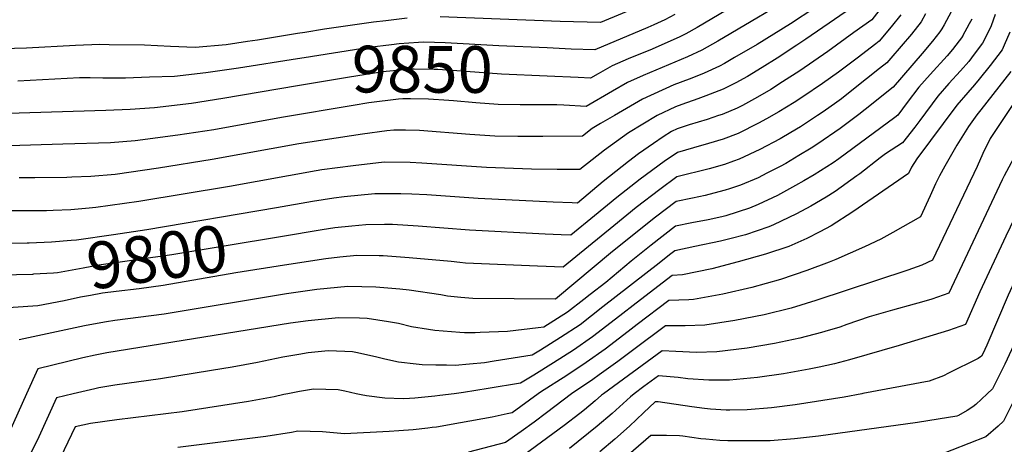
# Model space of a CAD drawing. Units: inches. Extents: x 2572610 to 2577999, y 1502418 to 1507589.
# Drawn here: x 2574358 to 2574966, y 1504969 to 1505231 of the extents above; entities that cross this region are included whole.
import ezdxf
from ezdxf.enums import TextEntityAlignment as Align

# ---------------------------------------------------------------- set-up
doc = ezdxf.new("R2010")
doc.units = ezdxf.units.IN
doc.header["$MEASUREMENT"] = 0
doc.layers.add('tile_2733_04_contour_10ft', color=95, linetype='Continuous')
doc.styles.add('Arial', font='arial.ttf')

msp = doc.modelspace()

# ---------------------------------------------------------------- linework, layer by layer
at = {"layer": 'tile_2733_04_contour_10ft'}
msp.add_line((2574534.07, 1505223, 9870), (2574529.6, 1505222.26, 9870), dxfattribs=at)
for points, elevation in [([(2574843.34, 1505265.67), (2574776.41, 1505226.02), (2574769.47, 1505222.22), (2574765.34, 1505220.02), (2574760.07, 1505217.7), (2574748.72, 1505212.73), (2574733.73, 1505206.71), (2574723.95, 1505202.45), (2574715.28, 1505197.51), (2574710.52, 1505194.75), (2574702.88, 1505195.1), (2574683.76, 1505195.97)], 9850), ([(2574864.11, 1505248.14), (2574834, 1505228.39), (2574813.45, 1505215.52), (2574799.58, 1505207.42), (2574793.39, 1505203.86), (2574790.18, 1505202.23), (2574780.85, 1505197.87), (2574778.34, 1505196.8), (2574771.47, 1505194.14), (2574762.08, 1505190.57), (2574742.62, 1505181.81), (2574725.41, 1505171.79), (2574716.81, 1505166.78), (2574711.65, 1505163.69), (2574705.5, 1505159), (2574681.17, 1505158.8), (2574665.57, 1505158.71), (2574651.35, 1505158.93), (2574635.95, 1505159.9), (2574604.86, 1505162.51), (2574596.25, 1505162.67), (2574589, 1505162.72), (2574584.77, 1505162.21), (2574569.71, 1505160.2), (2574530.28, 1505154.14), (2574476.79, 1505144.53), (2574443.62, 1505139.32), (2574416.99, 1505135.39), (2574401.82, 1505134.12), (2574390.15, 1505133.59), (2574386.97, 1505133.46), (2574367.22, 1505133.29), (2574357.62, 1505133.31)], 9830), ([(2574842.91, 1505249.41), (2574789.25, 1505217.54), (2574779.3, 1505211.98), (2574770.44, 1505208.01), (2574743.09, 1505196.36), (2574733.34, 1505192.07), (2574724.22, 1505186.76), (2574707.85, 1505177.28), (2574694.05, 1505178.04), (2574689.84, 1505178.29), (2574683.69, 1505178.29)], 9840), ([(2574878.98, 1505243.34), (2574843.59, 1505218.88), (2574838.11, 1505215.18), (2574825.92, 1505207.16), (2574816.6, 1505201.34), (2574807.52, 1505195.84), (2574800.37, 1505191.81), (2574792.53, 1505188.07), (2574781.89, 1505183.82), (2574776.88, 1505181.92), (2574766.98, 1505178.41), (2574763.08, 1505177), (2574751.77, 1505171.68), (2574733.94, 1505161.11), (2574719.17, 1505150.42), (2574704.04, 1505138.36), (2574690.05, 1505138.42), (2574674.16, 1505138.58), (2574646.34, 1505139.68), (2574606.42, 1505142.27), (2574599.04, 1505142.75), (2574583.16, 1505142.92), (2574563.97, 1505140.73), (2574544.66, 1505138.12), (2574541.05, 1505137.56), (2574487.55, 1505127.97), (2574431.47, 1505118.7), (2574422.63, 1505117.39), (2574404.92, 1505114.9), (2574400.84, 1505114.53), (2574389.56, 1505113.58), (2574378.58, 1505113.05), (2574374.52, 1505112.9), (2574367.24, 1505112.87), (2574345.27, 1505112.93)], 9820), ([(2574933.4, 1505235.62), (2574929.09, 1505227.74), (2574927.6, 1505225.12), (2574926.26, 1505223.33), (2574921.78, 1505217.51), (2574915.45, 1505210.08), (2574897.43, 1505189.13), (2574893.69, 1505186.04), (2574884.24, 1505178.52), (2574876.4, 1505172.32), (2574874.75, 1505171.02), (2574864.83, 1505163.77), (2574850.96, 1505154.2), (2574846.88, 1505151.58), (2574839.28, 1505146.97), (2574831.14, 1505142.19), (2574827.65, 1505140.23), (2574819.54, 1505136.09), (2574814.04, 1505133.36), (2574803.18, 1505128.7), (2574796.49, 1505126.5), (2574793.73, 1505125.66), (2574783.64, 1505122.91), (2574781.37, 1505122.36), (2574773.57, 1505120.81), (2574763.49, 1505118.64), (2574750.63, 1505108.9), (2574724.23, 1505087.73), (2574688.95, 1505058.44), (2574637.92, 1505058.83), (2574630.37, 1505059.49), (2574622.22, 1505060.28), (2574617.99, 1505060.96), (2574598.49, 1505064.02), (2574592.75, 1505064.6), (2574577.85, 1505065.83), (2574560.56, 1505066.28), (2574541.44, 1505064.3), (2574522.74, 1505061.59), (2574447.09, 1505049.14), (2574416.75, 1505045.2), (2574411.44, 1505044.41), (2574405.76, 1505043.39), (2574397.88, 1505041.84), (2574357.56, 1505033.36)], 9780), ([(2574890.07, 1505238.12), (2574884.29, 1505230.82), (2574873.3, 1505222.85), (2574857.16, 1505211.28), (2574839.87, 1505199.35), (2574829.23, 1505192.47), (2574821.85, 1505187.82), (2574813.64, 1505183.01), (2574804.44, 1505177.96), (2574801.06, 1505176.2), (2574791.89, 1505172.43), (2574789.66, 1505171.63), (2574782.69, 1505169.32), (2574771.58, 1505166.03), (2574764.09, 1505163.44), (2574760.68, 1505161.83), (2574755.53, 1505158.62), (2574749.53, 1505154.52), (2574740.16, 1505148), (2574733.95, 1505143.31), (2574718.29, 1505130.93), (2574702.58, 1505117.72), (2574699.26, 1505117.77), (2574687.56, 1505118.25), (2574641.11, 1505120.43), (2574609.4, 1505122.78), (2574600.15, 1505123.14), (2574593.39, 1505123.38), (2574577.4, 1505123.38), (2574558.29, 1505121.47), (2574552.04, 1505120.65), (2574538.9, 1505118.58), (2574516.48, 1505114.76)], 9810), ([(2574741.12, 1505239.15), (2574716.79, 1505229.02), (2574691.88, 1505229.65), (2574617.65, 1505232.63)], 9870), ([(2574946.07, 1505231.23), (2574944.52, 1505228.22), (2574940.42, 1505220.68), (2574940.33, 1505220.55), (2574934.22, 1505212.55), (2574930.81, 1505208.52), (2574920.38, 1505197.01), (2574913.42, 1505189.25), (2574906.26, 1505179.66), (2574900.35, 1505172), (2574898.5, 1505170.54), (2574863.96, 1505144.98), (2574860.43, 1505142.59), (2574848.77, 1505135.12), (2574842.33, 1505131.31), (2574837.15, 1505128.43), (2574826.14, 1505122.36), (2574814.11, 1505116.73), (2574808.81, 1505114.52), (2574794.23, 1505109.86), (2574791.58, 1505109.22), (2574783.23, 1505107.41), (2574773.16, 1505105.5), (2574763.09, 1505103.48), (2574748.05, 1505091.62), (2574735.69, 1505081.82), (2574719.94, 1505068.77), (2574710.3, 1505061.17), (2574706.37, 1505058.12), (2574696.23, 1505050.26), (2574681.79, 1505041.05), (2574678.31, 1505040.64), (2574659.34, 1505038.49), (2574642.45, 1505037.73), (2574639.19, 1505037.64), (2574632.62, 1505037.65), (2574629.8, 1505037.81), (2574614.41, 1505039.11), (2574610.45, 1505039.61), (2574599.86, 1505041.21), (2574591.83, 1505043.27), (2574585.72, 1505044.41), (2574572.57, 1505046.5), (2574567.87, 1505046.69), (2574554.83, 1505046.83), (2574536.19, 1505045.05), (2574525.29, 1505043.53), (2574411.69, 1505025.3), (2574404.47, 1505023.89), (2574396.88, 1505022.21), (2574369.11, 1505015.45), (2574362.15, 1505000)], 9770), ([(2574960.63, 1505234.15), (2574958.09, 1505227.07), (2574955.21, 1505221.14), (2574952.74, 1505216.42), (2574949.48, 1505211.97), (2574945.98, 1505207.28), (2574944.18, 1505205.12), (2574939.04, 1505199.19), (2574931.93, 1505191.5), (2574925.05, 1505183.71), (2574913.99, 1505168.55), (2574910.87, 1505164.45), (2574903.27, 1505154.87), (2574892.85, 1505148.08), (2574889.46, 1505145.5), (2574876.96, 1505135.8), (2574875.07, 1505134.39), (2574861.64, 1505124.78), (2574856.13, 1505121.36), (2574846.56, 1505115.79), (2574837.71, 1505111.11), (2574823.52, 1505104.19), (2574820.74, 1505102.92), (2574806.32, 1505098.1), (2574796.61, 1505095.63), (2574790.92, 1505094.24), (2574775.09, 1505090.8), (2574762.69, 1505088.31), (2574759.43, 1505085.75), (2574753.04, 1505080.69), (2574718.14, 1505053.56), (2574704.09, 1505042.64), (2574691.98, 1505034.72), (2574679.71, 1505026.97), (2574674.51, 1505023.77), (2574651.12, 1505020.03), (2574645.13, 1505019.14), (2574635.89, 1505018.21), (2574626.86, 1505017.45), (2574621.51, 1505017.56), (2574614.95, 1505017.7), (2574606.59, 1505017.89), (2574602.81, 1505018.2), (2574591.85, 1505019.5), (2574583.53, 1505021.41), (2574577.77, 1505022.86), (2574565.57, 1505025.52), (2574563.54, 1505025.83), (2574558.68, 1505026.14), (2574548.4, 1505026.46), (2574536.18, 1505025.22), (2574530.43, 1505024.3), (2574520.37, 1505022.49), (2574504.83, 1505019.22), (2574489.08, 1505016.37), (2574476.39, 1505014.46), (2574444.99, 1505009.13), (2574416.61, 1505005.25), (2574406.78, 1505003.71), (2574404.25, 1505003.13), (2574391.04, 1505000)], 9760), ([(2574902.27, 1505233.9), (2574896.28, 1505226.34), (2574888.95, 1505217.56), (2574886.9, 1505215.96), (2574875.27, 1505207.05), (2574863.74, 1505198.41), (2574853.95, 1505191.47), (2574841.73, 1505183.27), (2574836.3, 1505179.73), (2574826.92, 1505174), (2574819.32, 1505169.63), (2574814.36, 1505166.89), (2574801.76, 1505160.53), (2574792.57, 1505157.1), (2574783.35, 1505154.35), (2574774.13, 1505151.68), (2574764.3, 1505148.97), (2574756.05, 1505143.34), (2574741.16, 1505132.4), (2574726.88, 1505121.15), (2574712.98, 1505109.71), (2574698.3, 1505097.89), (2574692.45, 1505098.11), (2574682.52, 1505098.5), (2574635.82, 1505100.93), (2574604.15, 1505103.44), (2574588.13, 1505104.36), (2574583.33, 1505104.4), (2574571.78, 1505104.32), (2574563.19, 1505103.5), (2574552.66, 1505102.38), (2574544.8, 1505101.16), (2574519, 1505096.86)], 9800), ([(2574917.46, 1505234.53), (2574914.82, 1505229.55), (2574908.88, 1505221.98), (2574896.16, 1505207.13), (2574893.62, 1505204.3), (2574889.05, 1505200.64), (2574873.03, 1505187.94), (2574865.52, 1505182.11), (2574862.66, 1505179.97), (2574854.19, 1505173.96), (2574850.76, 1505171.64), (2574840.2, 1505164.83), (2574834.26, 1505161.26), (2574827.66, 1505157.37), (2574815.08, 1505150.65), (2574802.47, 1505144.71), (2574798.85, 1505143.44), (2574793.27, 1505141.51), (2574783.81, 1505138.83), (2574763.89, 1505133.8), (2574753.29, 1505126.15), (2574738.85, 1505114.98), (2574724.86, 1505103.58), (2574693.63, 1505078.17), (2574677.83, 1505078.7), (2574633.23, 1505080.65), (2574629.83, 1505080.91), (2574624.5, 1505081.61), (2574598.44, 1505083.88), (2574582.47, 1505085.16), (2574579.92, 1505085.22), (2574566.2, 1505085.4), (2574555.76, 1505084.29), (2574547.06, 1505083.36), (2574521.46, 1505079.35)], 9790), ([(2574597.25, 1505231.7), (2574584, 1505230.19), (2574576.47, 1505229.27), (2574546.17, 1505224.98), (2574534.07, 1505223)], 9870), ([(2574762.61, 1505233.99), (2574756.39, 1505230.71), (2574749.58, 1505227.63), (2574745.89, 1505226.02), (2574713.18, 1505212.22), (2574698.66, 1505212.75), (2574683.82, 1505213.43)], 9860), ([(2574969.65, 1505223.06), (2574966.18, 1505215.08), (2574964.76, 1505212.26), (2574957.53, 1505202.49), (2574950.68, 1505194.18), (2574947.79, 1505190.68), (2574943.57, 1505185.96), (2574936.88, 1505178.08), (2574912.16, 1505144.99), (2574908.83, 1505139.93), (2574907.02, 1505135.95), (2574872.53, 1505112.18), (2574859.22, 1505103.66), (2574852.28, 1505099.87), (2574844.28, 1505095.9), (2574833.03, 1505090.97), (2574818.72, 1505086.05), (2574801.85, 1505081.43), (2574785.46, 1505077.07), (2574767.39, 1505073.32), (2574761.05, 1505072.94), (2574741.47, 1505058.03), (2574725.99, 1505045.95), (2574711.86, 1505035.1), (2574699.94, 1505027.01), (2574687.78, 1505019.14), (2574675.47, 1505011.43), (2574667.22, 1505006.48), (2574647.38, 1505003.29), (2574632.16, 1505000.87), (2574626.24, 1505000)], 9750), ([(2574529.6, 1505222.26), (2574504.84, 1505218.19), (2574498.73, 1505217.31), (2574485.5, 1505215.39), (2574466.36, 1505213.7), (2574450.97, 1505214.22), (2574435.11, 1505215.03), (2574413.17, 1505215.38), (2574407.37, 1505215.44), (2574392.4, 1505214.87), (2574362.17, 1505213.27), (2574347.33, 1505212.88)], 9870), ([(2574683.82, 1505213.43), (2574653.88, 1505214.8), (2574620.84, 1505216.6), (2574607.6, 1505216.95), (2574604.18, 1505216.74), (2574592.34, 1505215.88), (2574587.67, 1505215.37), (2574573.89, 1505213.63), (2574533.56, 1505207.41), (2574529.55, 1505206.76)], 9860), ([(2575000, 1505221.18), (2574989.55, 1505203.67), (2574983.14, 1505194.41), (2574975.63, 1505184.77), (2574966.86, 1505171.76), (2574957.53, 1505157.62), (2574952.96, 1505148.32), (2574949.35, 1505140.35), (2574921.81, 1505082.38), (2574915.26, 1505079.37), (2574906.68, 1505076.35), (2574849.75, 1505057.55), (2574834.43, 1505052.93), (2574817.78, 1505048.79), (2574799.63, 1505045.23), (2574781.14, 1505042.43), (2574769.05, 1505041.98), (2574756.84, 1505042.03), (2574737.29, 1505027.39), (2574727.51, 1505019.92), (2574715.83, 1505011.59), (2574711.91, 1505008.86), (2574698.78, 1505000.01), (2574698.76, 1505000)], 9730), ([(2574529.55, 1505206.76), (2574493.02, 1505200.87), (2574473, 1505197.96), (2574453.56, 1505195.85), (2574438.08, 1505195.28), (2574423.34, 1505194.81), (2574409.2, 1505194.83), (2574401.52, 1505194.92), (2574394.93, 1505194.91), (2574356.8, 1505193.01)], 9860), ([(2574683.76, 1505195.97), (2574655.64, 1505197.26), (2574627.9, 1505199.33), (2574616.28, 1505200.06), (2574614.01, 1505200.2), (2574601.59, 1505200.25), (2574600.09, 1505200.24), (2574599.86, 1505200.22), (2574584.27, 1505198.85), (2574581.02, 1505198.56), (2574561.57, 1505195.48), (2574529.48, 1505190.01)], 9850), ([(2574970.19, 1505198.9), (2574951.63, 1505175.29), (2574949.18, 1505172.22), (2574943.97, 1505164.93), (2574936.85, 1505153.33), (2574929.36, 1505140.43), (2574926.07, 1505134.57), (2574923.72, 1505129.64), (2574920.37, 1505122.22), (2574914.41, 1505109.16), (2574897.25, 1505099.47), (2574889.93, 1505095.47), (2574879.85, 1505090.62), (2574862.15, 1505082.85), (2574858.04, 1505081.15), (2574844.28, 1505076.07), (2574827.87, 1505070.48), (2574810.29, 1505065.62), (2574792.36, 1505061.55), (2574774.14, 1505058.14), (2574771.24, 1505058.03), (2574758.95, 1505057.48), (2574739.37, 1505042.68), (2574733.82, 1505038.35), (2574719.64, 1505027.55), (2574707.86, 1505019.32), (2574695.88, 1505011.29), (2574679.58, 1505000.99), (2574678.23, 1505000)], 9740), ([(2575000, 1505192.54), (2574977.34, 1505155.17), (2574974.65, 1505150.45), (2574966, 1505134.47), (2574964.91, 1505132.04), (2574931.82, 1505062.08), (2574921.32, 1505058.38), (2574915.11, 1505056.57), (2574910.52, 1505055.23), (2574897.13, 1505051.56), (2574882.69, 1505047.42), (2574868.93, 1505042.69), (2574864.5, 1505041.17), (2574855.41, 1505038.37), (2574853.24, 1505037.8), (2574839.91, 1505034.35), (2574824.23, 1505030.99), (2574807.25, 1505028.11), (2574788.54, 1505025.8), (2574776.05, 1505025.54), (2574763.22, 1505026.01), (2574754.73, 1505026.58), (2574718.5, 1505000)], 9720), ([(2574529.48, 1505190.01), (2574483.48, 1505182.17), (2574464.06, 1505179.19), (2574441.16, 1505176.41), (2574426.1, 1505175.33), (2574411.12, 1505174.77), (2574337.11, 1505172.59)], 9850), ([(2574683.69, 1505178.29), (2574674.21, 1505178.3), (2574666.99, 1505178.24), (2574653.53, 1505178.41), (2574639.66, 1505179.45), (2574625.82, 1505180.77), (2574623.02, 1505180.97), (2574610.55, 1505181.8), (2574599.35, 1505182.04), (2574594.68, 1505182), (2574591.98, 1505181.76), (2574573.54, 1505179.49), (2574563.97, 1505177.89)], 9840), ([(2574563.97, 1505177.89), (2574519.66, 1505170.48), (2574477.82, 1505162.98), (2574455.61, 1505159.67), (2574429.18, 1505156.08), (2574414.08, 1505154.93), (2574384.66, 1505153.94), (2574324.45, 1505152.22)], 9840), ([(2575000, 1505161.99), (2574988.26, 1505142.09), (2574978.09, 1505119.99), (2574967.1, 1505097.28), (2574951.09, 1505063), (2574942.2, 1505042.67), (2574931.67, 1505039.02), (2574901.27, 1505029.69), (2574870.47, 1505020.93), (2574861.27, 1505018.5), (2574851.9, 1505016.52), (2574845.57, 1505015.2), (2574829.74, 1505012.31), (2574813.73, 1505010.06), (2574796.31, 1505008.36), (2574783.72, 1505008.3), (2574770.7, 1505009.22), (2574764.69, 1505009.98), (2574752.63, 1505011.12), (2574743.51, 1505004.39), (2574737.61, 1505000)], 9710), ([(2575000, 1505128.02), (2574997.56, 1505123.22), (2574995.2, 1505118.56), (2574989.75, 1505106.76), (2574968.54, 1505060.78), (2574955.32, 1505030.05), (2574952.93, 1505024.68), (2574952.17, 1505023.18), (2574950.07, 1505021.72), (2574931.78, 1505012.63), (2574928.59, 1505011.09), (2574919.69, 1505007.84), (2574878.84, 1505000.14), (2574878.08, 1505000)], 9700), ([(2574516.48, 1505114.76), (2574436.51, 1505101.13), (2574415.79, 1505098), (2574393.08, 1505094.8), (2574389.67, 1505094.5), (2574377.63, 1505093.61), (2574363.77, 1505093.03)], 9810), ([(2574519, 1505096.86), (2574451.85, 1505085.66), (2574406.88, 1505079.34), (2574397.22, 1505077.51), (2574381.24, 1505074.7), (2574378.71, 1505074.53), (2574366.48, 1505073.74)], 9800), ([(2574363.77, 1505093.03), (2574362.5, 1505092.97), (2574332.92, 1505092.54), (2574320.32, 1505092.14), (2574316.28, 1505082.96), (2574312.5, 1505072.57), (2574307.21, 1505057.89), (2574304.81, 1505051.09), (2574298.97, 1505033.66), (2574294.28, 1505021.03), (2574285.91, 1505000)], 9810), ([(2575000, 1505091.39), (2574989.97, 1505068.74), (2574966.53, 1505018.17), (2574958.88, 1505003.13), (2574955.56, 1505000)], 9690), ([(2574521.46, 1505079.35), (2574491.36, 1505074.63), (2574446.64, 1505066.88), (2574431.64, 1505064.73), (2574417.57, 1505063.15), (2574409.13, 1505062.11), (2574401.64, 1505060.72), (2574395.56, 1505059.56), (2574385.3, 1505057.28), (2574369.21, 1505054.29), (2574369.21, 1505054.29)], 9790), ([(2574366.48, 1505073.74), (2574365.9, 1505073.7), (2574355.84, 1505073.35), (2574332.74, 1505072.53), (2574331.79, 1505070.09), (2574327.16, 1505057.97), (2574324.96, 1505052.04), (2574318.52, 1505033.74), (2574313.49, 1505021.11), (2574304.4, 1505000)], 9800), ([(2574369.21, 1505054.29), (2574353.88, 1505053.29), (2574345.16, 1505052.92), (2574342.54, 1505045.94), (2574338.98, 1505036.12), (2574338.14, 1505033.83), (2574332.84, 1505021.2), (2574323.41, 1505000)], 9790), ([(2574391.04, 1505000), (2574380.65, 1504997.54), (2574369.8, 1504973.48), (2574351.05, 1504935.41), (2574345.01, 1504922.17), (2574336.53, 1504901.76), (2574332.49, 1504889.81), (2574328.78, 1504877.87), (2574318.99, 1504842.97), (2574315.03, 1504844.04), (2574300.31, 1504847.89), (2574289.61, 1504848.73), (2574278.04, 1504850.35), (2574271.98, 1504851.58), (2574266.5, 1504852.36), (2574263.42, 1504852.44), (2574257.69, 1504852.54), (2574238.32, 1504852.52), (2574227.93, 1504853.59), (2574219.41, 1504856.24)], 9760), ([(2574362.15, 1505000), (2574351.42, 1504976.2)], 9770), ([(2574523.61, 1505000), (2574521.05, 1504999.49), (2574515.13, 1504998.09), (2574499.35, 1504995.3), (2574458.28, 1504988.87), (2574417.92, 1504983.84), (2574401.74, 1504981.57), (2574392.19, 1504979.63), (2574371.54, 1504936.57), (2574364.66, 1504921.93), (2574363.52, 1504919.43), (2574357.51, 1504904.96)], 9750), ([(2574678.23, 1505000), (2574672.86, 1504996.09), (2574662.21, 1504988.33), (2574658.98, 1504987.63), (2574649.73, 1504985.66), (2574630.27, 1504981.97), (2574615.34, 1504979.43), (2574612.79, 1504979.1), (2574610.08, 1504978.79), (2574601.02, 1504977.82), (2574592.11, 1504977.09), (2574586.23, 1504976.69), (2574558.65, 1504975.24), (2574544.91, 1504976.54), (2574529.66, 1504976.91), (2574525.84, 1504976.1), (2574509.9, 1504973.65), (2574455.66, 1504966.75)], 9740), ([(2574565.71, 1505000), (2574558.74, 1505001.57), (2574554.68, 1505002.36), (2574539.49, 1505002.9), (2574530.67, 1505001.36), (2574523.61, 1505000)], 9750), ([(2574626.24, 1505000), (2574617.42, 1504998.97), (2574614.45, 1504998.54), (2574602.05, 1504997.3), (2574598.65, 1504997.09), (2574594.72, 1504996.88), (2574583.58, 1504997.33), (2574572.22, 1504998.69), (2574568.93, 1504999.31), (2574565.71, 1505000)], 9750), ([(2574698.76, 1505000), (2574683.42, 1504988.32), (2574675.7, 1504982.41), (2574667.79, 1504976.63), (2574658.05, 1504969.85), (2574635.17, 1504964.04)], 9730), ([(2574718.5, 1505000), (2574717.24, 1504999.07), (2574713.37, 1504995.58), (2574706.76, 1504990.16), (2574703.95, 1504987.86), (2574694.26, 1504980.35), (2574666.34, 1504959.86)], 9720), ([(2574737.61, 1505000), (2574735.15, 1504998.17), (2574723.9, 1504987.84), (2574714.72, 1504979.95), (2574697.57, 1504966.33)], 9710), ([(2574878.08, 1505000), (2574867.34, 1504997.95), (2574836.98, 1504993.21), (2574822.39, 1504991.38), (2574807.36, 1504990.14), (2574796.67, 1504989.97), (2574794.44, 1504989.98), (2574784.74, 1504990.45), (2574781.04, 1504990.82), (2574773.12, 1504991.87), (2574752.38, 1504995.1), (2574750.45, 1504995.08), (2574743.38, 1504988.15), (2574734.58, 1504979.98), (2574725.54, 1504971.99), (2574716.23, 1504964.19)], 9700), ([(2574955.56, 1505000), (2574948.61, 1504993.48), (2574946.78, 1504992.01), (2574943.16, 1504989.61), (2574937.9, 1504986.51), (2574936.82, 1504986.13), (2574925.36, 1504984.28), (2574912.48, 1504982.37), (2574851.31, 1504973.9), (2574836.62, 1504972.21), (2574821.53, 1504971.06), (2574808.51, 1504970.95), (2574795.34, 1504971.05), (2574790.48, 1504971.24), (2574781.78, 1504971.97), (2574778.72, 1504972.23), (2574767.61, 1504973.88), (2574765.44, 1504973.96), (2574757.51, 1504974.24), (2574747.74, 1504974.34), (2574718.88, 1504949.06)], 9690), ([(2574974.03, 1505000), (2574965.6, 1504983.07), (2574962.39, 1504980.03), (2574954.86, 1504973.49), (2574923.27, 1504960.99)], 9680)]:
    msp.add_lwpolyline(points, dxfattribs=dict(at, elevation=elevation))

# ---------------------------------------------------------------- texts
at = {"color": 18, "style": 'Arial'}
for s, rotation, p in [('9850', -0.21176, (2574606.65, 1505200.23)), ('9800', 8.00556, (2574442.86, 1505084.4))]:
    msp.add_text(s, height=28.8, rotation=rotation, dxfattribs=at).set_placement(p, align=Align.MIDDLE_CENTER)

doc.saveas('drawing.dxf')
